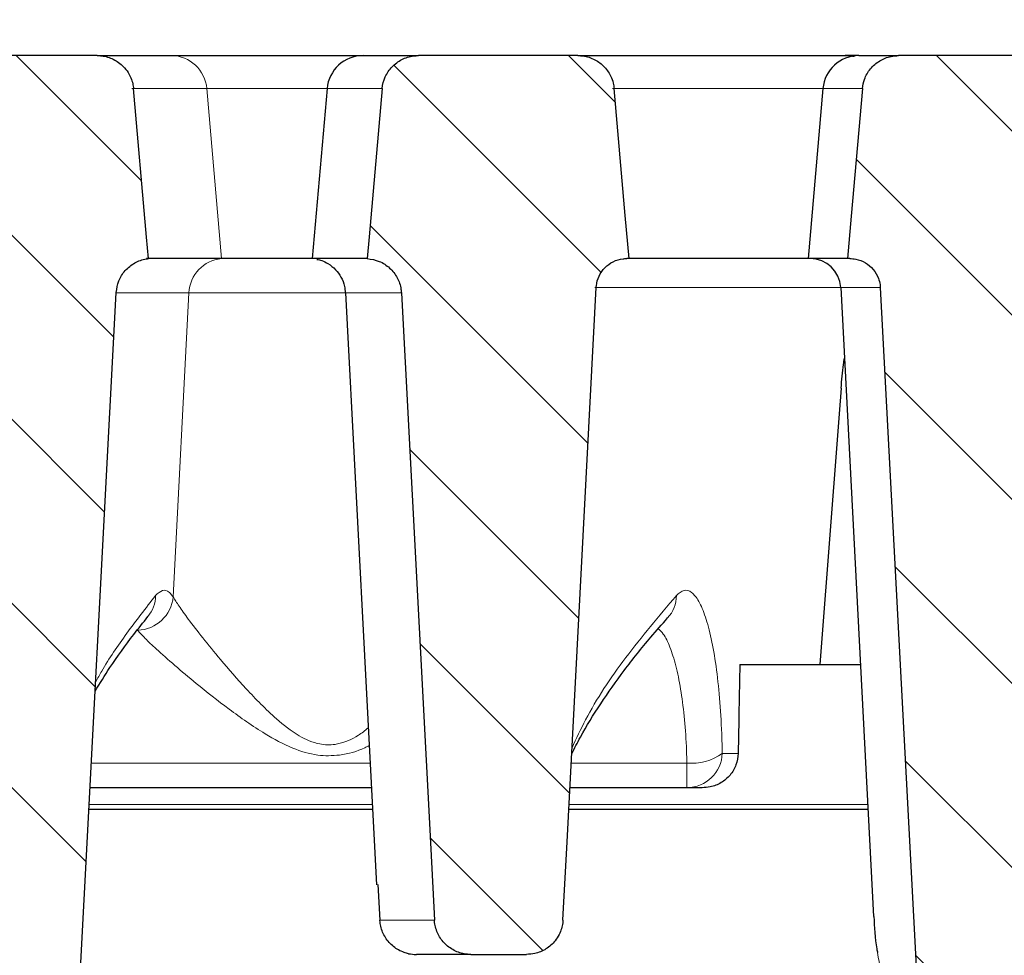
# Model space of a CAD drawing. Units: millimetres. Extents: x 0 to 420, y 0 to 297.
# Drawn here: x 104 to 121, y 223 to 239 of the extents above; entities that cross this region are included whole.
import ezdxf

# ---------------------------------------------------------------- set-up
doc = ezdxf.new("R2010")
doc.units = ezdxf.units.MM
doc.styles.add('SLDTEXTSTYLE0', font='TXT', dxfattribs={"width": 0.605})
doc.dimstyles.new('SLDDIMSTYLE1', dxfattribs={"dimtxt": 3.5, "dimasz": 3.5, "dimexe": 0, "dimexo": 0.0625, "dimgap": 0.875, "dimtad": 1, "dimlfac": 4, "dimrnd": 1e-09, "dimzin": 12, "dimdsep": 46, "dimtxsty": 'SLDTEXTSTYLE0', "dimsah": 1, "dimcen": 0.09, "dimadec": 0, "dimazin": 3, "dimtol": 1, "dimtm": 2, "dimtfac": 1, "dimtdec": 0, "dimtofl": 0, "dimtmove": 0, "dimatfit": 3, "dimfxl": 0, "dimfrac": 2, "dimtolj": 1, "dimarcsym": 0})
doc.dimstyles.new('SLDDIMSTYLE2', dxfattribs={"dimtxt": 3.5, "dimasz": 3.5, "dimexe": 0, "dimexo": 0.0625, "dimgap": 0.875, "dimtad": 1, "dimlfac": 4, "dimrnd": 1e-09, "dimzin": 12, "dimdsep": 46, "dimtxsty": 'SLDTEXTSTYLE0', "dimsah": 1, "dimcen": 0.09, "dimadec": 0, "dimazin": 3, "dimtol": 1, "dimtp": 2, "dimtm": 2, "dimtfac": 1, "dimtdec": 0, "dimtofl": 0, "dimtmove": 0, "dimatfit": 3, "dimfxl": 0, "dimfrac": 2, "dimtolj": 1, "dimarcsym": 0})
pattern_1 = [(135, (0, 0), (-1.5875, -1.5875), [])]

# ---------------------------------------------------------------- blocks, each defined once
blk = doc.blocks.new('_D_1')
at = {"color": 7, "linetype": 'Continuous', "lineweight": 18}
for p, q in [((76.383, 234.158), (76.383, 249.556)), ((168.733, 234.157), (168.733, 249.555)), ((76.383, 248.556), (168.733, 248.555))]:
    blk.add_line(p, q, dxfattribs=at)
for points in [[(76.383, 248.556), (79.883, 248.017), (79.883, 249.094)], [(168.733, 248.555), (165.233, 249.093), (165.233, 248.016)]]:
    blk.add_solid(points, dxfattribs=at)
at = {"color": 7, "linetype": 'Continuous', "lineweight": 18, "attachment_point": 1, "rotation": 359.9995, "style": 'SLDTEXTSTYLE0'}
for s, insert, char_height in [('0', (126.088, 255.174), 2.45), ('370', (117.493, 253.067), 3.5), ('2', (126.088, 252.017), 2.45), ('-', (125.169, 252.017), 2.45)]:
    blk.add_mtext(s, dxfattribs=dict(at, insert=insert, char_height=char_height))
blk = doc.blocks.new('_D_2')
at = {"color": 7, "linetype": 'Continuous', "lineweight": 18}
for p, q in [((71.058, 238.612), (71.058, 259.555)), ((174.058, 238.612), (174.058, 259.555)), ((71.058, 258.555), (174.058, 258.555))]:
    blk.add_line(p, q, dxfattribs=at)
for points in [[(71.058, 258.555), (74.558, 258.016), (74.558, 259.093)], [(174.058, 258.555), (170.558, 259.093), (170.558, 258.016)]]:
    blk.add_solid(points, dxfattribs=at)
at = {"color": 7, "linetype": 'Continuous', "lineweight": 18, "attachment_point": 1, "style": 'SLDTEXTSTYLE0'}
for s, insert, char_height in [('412', (117.029, 263.066), 3.5), ('±2', (124.705, 262.016), 2.45)]:
    blk.add_mtext(s, dxfattribs=dict(at, insert=insert, char_height=char_height))

msp = doc.modelspace()

# ---------------------------------------------------------------- hatches: boundary and pattern name
at = {"linetype": 'Continuous', "lineweight": 18}
h = msp.add_hatch(dxfattribs=at)
h.set_pattern_fill('DIN 201 Grauguss', scale=0.5, angle=90, style=0, pattern_type=2)
h.set_pattern_definition(pattern_1)
edge = h.paths.add_edge_path(flags=0)
edge.add_spline(control_points=[(105.4115, 221.1041), (105.4252, 221.3648), (105.439, 221.6255), (105.4527, 221.8861), (105.6732, 226.0653), (105.8936, 230.2445), (106.114, 234.4236)], knot_values=[0.1474015, 0.1474015, 0.1474015, 0.1474015, 0.1505337, 0.1505337, 0.1505337, 0.2007536, 0.2007536, 0.2007536, 0.2007536], weights=[1, 1, 1, 1, 1, 1, 1], degree=3, periodic=0)
edge.add_spline(control_points=[(106.114, 234.4236), (106.1177, 234.4932), (106.1335, 234.5631), (106.16, 234.6275), (106.1865, 234.6919), (106.2244, 234.7526), (106.2707, 234.8047), (106.3171, 234.8569), (106.3732, 234.9018), (106.4342, 234.9359), (106.4956, 234.9701), (106.5637, 234.9943), (106.633, 235.0064), (106.6454, 235.0086), (106.6579, 235.0104), (106.6704, 235.0119)], knot_values=[0, 0, 0, 0, 0.0008359, 0.0008359, 0.0008359, 0.0016715, 0.0016715, 0.0016715, 0.0025099, 0.0025099, 0.0025099, 0.0033536, 0.0033536, 0.0033536, 0.003503, 0.003503, 0.003503, 0.003503], weights=[1, 1, 1, 1, 1, 1, 1, 1, 1, 1, 1, 1, 1, 1, 1, 1], degree=3, periodic=0)
edge.add_spline(control_points=[(106.6704, 235.0119), (106.6596, 235.1348), (106.6488, 235.2578), (106.638, 235.3808), (106.5628, 236.2343), (106.4877, 237.0878), (106.4125, 237.9413)], knot_values=[0.0287185, 0.0287185, 0.0287185, 0.0287185, 0.0302001, 0.0302001, 0.0302001, 0.0404817, 0.0404817, 0.0404817, 0.0404817], weights=[1, 1, 1, 1, 1, 1, 1], degree=3, periodic=0)
edge.add_spline(control_points=[(106.4125, 237.9413), (106.41, 237.9696), (106.4056, 237.9978), (106.3993, 238.0254), (106.3837, 238.0933), (106.3562, 238.1595), (106.3191, 238.2184), (106.2953, 238.2562), (106.2673, 238.2916), (106.236, 238.3234), (106.1865, 238.3739), (106.1274, 238.4164), (106.0639, 238.4475), (106.0003, 238.4786), (105.9304, 238.4992), (105.8601, 238.5075), (105.8355, 238.5104), (105.8107, 238.5119), (105.7859, 238.5119)], knot_values=[0.01463, 0.01463, 0.01463, 0.01463, 0.0149717, 0.0149717, 0.0149717, 0.0158146, 0.0158146, 0.0158146, 0.0163502, 0.0163502, 0.0163502, 0.0172065, 0.0172065, 0.0172065, 0.0180638, 0.0180638, 0.0180638, 0.0183616, 0.0183616, 0.0183616, 0.0183616], weights=[1, 1, 1, 1, 1, 1, 1, 1, 1, 1, 1, 1, 1, 1, 1, 1, 1, 1, 1], degree=3, periodic=0)
edge.add_line((105.7859, 238.5119), (103.0801, 238.5119))
edge.add_spline(control_points=[(103.0801, 238.5119), (103.0512, 238.5119), (103.0223, 238.5099), (102.9937, 238.5059), (102.924, 238.4963), (102.855, 238.4747), (102.7923, 238.4427), (102.73, 238.4109), (102.6723, 238.368), (102.624, 238.3175), (102.5759, 238.2672), (102.5357, 238.208), (102.5069, 238.1447), (102.478, 238.0815), (102.4597, 238.0124), (102.4534, 237.9432), (102.4533, 237.9426), (102.4532, 237.942), (102.4532, 237.9413)], knot_values=[0.0027582, 0.0027582, 0.0027582, 0.0027582, 0.0031057, 0.0031057, 0.0031057, 0.0039574, 0.0039574, 0.0039574, 0.0048034, 0.0048034, 0.0048034, 0.0056453, 0.0056453, 0.0056453, 0.0064864, 0.0064864, 0.0064864, 0.006494, 0.006494, 0.006494, 0.006494], weights=[1, 1, 1, 1, 1, 1, 1, 1, 1, 1, 1, 1, 1, 1, 1, 1, 1, 1, 1], degree=3, periodic=0)
edge.add_spline(control_points=[(102.4532, 237.9413), (102.3782, 237.09), (102.3032, 236.2387), (102.2282, 235.3874), (102.2172, 235.2622), (102.2062, 235.137), (102.1952, 235.0119)], knot_values=[0.0195036, 0.0195036, 0.0195036, 0.0195036, 0.029759, 0.029759, 0.029759, 0.0312669, 0.0312669, 0.0312669, 0.0312669], weights=[1, 1, 1, 1, 1, 1, 1], degree=3, periodic=0)
edge.add_spline(control_points=[(102.1952, 235.0119), (102.2658, 235.0074), (102.3366, 234.9907), (102.4017, 234.9631), (102.4669, 234.9355), (102.5282, 234.8963), (102.5805, 234.8487), (102.6326, 234.8012), (102.6773, 234.744), (102.7106, 234.6819), (102.7437, 234.6201), (102.7665, 234.5518), (102.7772, 234.4826), (102.7803, 234.4621), (102.7825, 234.4415), (102.7836, 234.4208)], knot_values=[0, 0, 0, 0, 0.000849, 0.000849, 0.000849, 0.0016982, 0.0016982, 0.0016982, 0.0025444, 0.0025444, 0.0025444, 0.0033848, 0.0033848, 0.0033848, 0.00363, 0.00363, 0.00363, 0.00363], weights=[1, 1, 1, 1, 1, 1, 1, 1, 1, 1, 1, 1, 1, 1, 1, 1], degree=3, periodic=0)
edge.add_spline(control_points=[(102.7836, 234.4208), (103.0059, 230.2072), (103.2283, 225.9936), (103.4506, 221.78), (103.4625, 221.5547), (103.4744, 221.3294), (103.4863, 221.1041)], knot_values=[0.0983675, 0.0983675, 0.0983675, 0.0983675, 0.1490011, 0.1490011, 0.1490011, 0.1517083, 0.1517083, 0.1517083, 0.1517083], weights=[1, 1, 1, 1, 1, 1, 1], degree=3, periodic=0)
edge.add_spline(control_points=[(103.4863, 221.1041), (103.49, 221.0351), (103.5055, 220.9658), (103.5316, 220.9019), (103.5582, 220.8367), (103.5966, 220.7753), (103.6434, 220.7228), (103.6905, 220.6699), (103.7474, 220.6245), (103.8094, 220.5904), (103.8715, 220.5561), (103.9405, 220.5322), (104.0104, 220.5205), (104.0449, 220.5148), (104.0799, 220.5119), (104.1148, 220.5119)], knot_values=[0.0098596, 0.0098596, 0.0098596, 0.0098596, 0.0106964, 0.0106964, 0.0106964, 0.0115487, 0.0115487, 0.0115487, 0.0124059, 0.0124059, 0.0124059, 0.0132649, 0.0132649, 0.0132649, 0.0136864, 0.0136864, 0.0136864, 0.0136864], weights=[1, 1, 1, 1, 1, 1, 1, 1, 1, 1, 1, 1, 1, 1, 1, 1], degree=3, periodic=0)
edge.add_line((104.1148, 220.5119), (104.7834, 220.5119))
edge.add_spline(control_points=[(104.7834, 220.5119), (104.8365, 220.5119), (104.8901, 220.5187), (104.9416, 220.532), (105.0097, 220.5495), (105.0757, 220.579), (105.1342, 220.6181), (105.1926, 220.6571), (105.2452, 220.7068), (105.2874, 220.763), (105.3132, 220.7973), (105.3355, 220.8344), (105.3537, 220.8733), (105.3831, 220.9362), (105.4022, 221.0051), (105.4092, 221.0743), (105.4102, 221.0842), (105.411, 221.0942), (105.4115, 221.1041)], knot_values=[0.0134762, 0.0134762, 0.0134762, 0.0134762, 0.0141195, 0.0141195, 0.0141195, 0.0149709, 0.0149709, 0.0149709, 0.0158224, 0.0158224, 0.0158224, 0.0163368, 0.0163368, 0.0163368, 0.0171786, 0.0171786, 0.0171786, 0.017298, 0.017298, 0.017298, 0.017298], weights=[1, 1, 1, 1, 1, 1, 1, 1, 1, 1, 1, 1, 1, 1, 1, 1, 1, 1, 1], degree=3, periodic=0)
h = msp.add_hatch(dxfattribs=at)
h.set_pattern_fill('DIN 201 Grauguss', scale=0.5, angle=90, style=0, pattern_type=2)
h.set_pattern_definition(pattern_1)
edge = h.paths.add_edge_path(flags=0)
edge.add_spline(control_points=[(111.3301, 238.5119), (111.3012, 238.5119), (111.2723, 238.5099), (111.2437, 238.5059), (111.174, 238.4963), (111.105, 238.4747), (111.0423, 238.4427), (110.98, 238.4109), (110.9223, 238.368), (110.874, 238.3175), (110.8259, 238.2672), (110.7857, 238.208), (110.7569, 238.1447), (110.728, 238.0815), (110.7097, 238.0124), (110.7034, 237.9432), (110.7033, 237.9426), (110.7032, 237.942), (110.7032, 237.9413)], knot_values=[0.0027582, 0.0027582, 0.0027582, 0.0027582, 0.0031057, 0.0031057, 0.0031057, 0.0039574, 0.0039574, 0.0039574, 0.0048034, 0.0048034, 0.0048034, 0.0056453, 0.0056453, 0.0056453, 0.0064864, 0.0064864, 0.0064864, 0.006494, 0.006494, 0.006494, 0.006494], weights=[1, 1, 1, 1, 1, 1, 1, 1, 1, 1, 1, 1, 1, 1, 1, 1, 1, 1, 1], degree=3, periodic=0)
edge.add_spline(control_points=[(110.7032, 237.9413), (110.6282, 237.09), (110.5532, 236.2387), (110.4782, 235.3874), (110.4672, 235.2622), (110.4562, 235.137), (110.4452, 235.0119)], knot_values=[0.0195036, 0.0195036, 0.0195036, 0.0195036, 0.029759, 0.029759, 0.029759, 0.0312669, 0.0312669, 0.0312669, 0.0312669], weights=[1, 1, 1, 1, 1, 1, 1], degree=3, periodic=0)
edge.add_spline(control_points=[(110.4452, 235.0119), (110.5158, 235.0074), (110.5866, 234.9907), (110.6517, 234.9631), (110.7169, 234.9355), (110.7782, 234.8963), (110.8305, 234.8487), (110.8826, 234.8012), (110.9273, 234.744), (110.9606, 234.6819), (110.9937, 234.6201), (111.0165, 234.5518), (111.0272, 234.4826), (111.0303, 234.4621), (111.0325, 234.4415), (111.0336, 234.4208)], knot_values=[0, 0, 0, 0, 0.000849, 0.000849, 0.000849, 0.0016982, 0.0016982, 0.0016982, 0.0025444, 0.0025444, 0.0025444, 0.0033848, 0.0033848, 0.0033848, 0.00363, 0.00363, 0.00363, 0.00363], weights=[1, 1, 1, 1, 1, 1, 1, 1, 1, 1, 1, 1, 1, 1, 1, 1], degree=3, periodic=0)
edge.add_spline(control_points=[(111.0336, 234.4208), (111.1964, 231.3347), (111.3593, 228.2486), (111.5221, 225.1625), (111.5496, 224.643), (111.577, 224.1236), (111.6044, 223.6041)], knot_values=[0.0820105, 0.0820105, 0.0820105, 0.0820105, 0.1190955, 0.1190955, 0.1190955, 0.1253374, 0.1253374, 0.1253374, 0.1253374], weights=[1, 1, 1, 1, 1, 1, 1], degree=3, periodic=0)
edge.add_spline(control_points=[(111.6044, 223.6041), (111.6051, 223.5903), (111.6063, 223.5765), (111.608, 223.5627), (111.6163, 223.4933), (111.6369, 223.4243), (111.6679, 223.3615), (111.6991, 223.2983), (111.7418, 223.2397), (111.7923, 223.1906), (111.843, 223.1412), (111.9031, 223.0999), (111.9674, 223.0702), (112.0318, 223.0404), (112.1022, 223.0214), (112.1728, 223.0147), (112.1928, 223.0128), (112.2128, 223.0119), (112.2329, 223.0119)], knot_values=[0.0096842, 0.0096842, 0.0096842, 0.0096842, 0.0098504, 0.0098504, 0.0098504, 0.0106979, 0.0106979, 0.0106979, 0.0115513, 0.0115513, 0.0115513, 0.0124092, 0.0124092, 0.0124092, 0.0132682, 0.0132682, 0.0132682, 0.0135093, 0.0135093, 0.0135093, 0.0135093], weights=[1, 1, 1, 1, 1, 1, 1, 1, 1, 1, 1, 1, 1, 1, 1, 1, 1, 1, 1], degree=3, periodic=0)
edge.add_line((112.2329, 223.0119), (113.1945, 223.0119))
edge.add_spline(control_points=[(113.1945, 223.0119), (113.2414, 223.0119), (113.2885, 223.0171), (113.3342, 223.0275), (113.4027, 223.0431), (113.4694, 223.0706), (113.529, 223.1079), (113.5885, 223.1452), (113.6424, 223.1933), (113.6862, 223.2482), (113.7131, 223.2819), (113.7366, 223.3186), (113.756, 223.3572), (113.7873, 223.4194), (113.8083, 223.4879), (113.8172, 223.557), (113.8192, 223.5726), (113.8207, 223.5884), (113.8215, 223.6041)], knot_values=[0.0135392, 0.0135392, 0.0135392, 0.0135392, 0.0141055, 0.0141055, 0.0141055, 0.0149558, 0.0149558, 0.0149558, 0.0158063, 0.0158063, 0.0158063, 0.016324, 0.016324, 0.016324, 0.0171672, 0.0171672, 0.0171672, 0.0173568, 0.0173568, 0.0173568, 0.0173568], weights=[1, 1, 1, 1, 1, 1, 1, 1, 1, 1, 1, 1, 1, 1, 1, 1, 1, 1, 1], degree=3, periodic=0)
edge.add_spline(control_points=[(113.8215, 223.6041), (113.8452, 224.0536), (113.8688, 224.503), (113.8925, 224.9525), (114.0603, 228.1397), (114.2281, 231.327), (114.3959, 234.5143)], knot_values=[0.0961159, 0.0961159, 0.0961159, 0.0961159, 0.1015166, 0.1015166, 0.1015166, 0.139817, 0.139817, 0.139817, 0.139817], weights=[1, 1, 1, 1, 1, 1, 1], degree=3, periodic=0)
edge.add_spline(control_points=[(114.3959, 234.5143), (114.3963, 234.5233), (114.397, 234.5323), (114.398, 234.5413), (114.4041, 234.5995), (114.4203, 234.6574), (114.4453, 234.7103), (114.4703, 234.7633), (114.5048, 234.8126), (114.5459, 234.8543), (114.5871, 234.8962), (114.6361, 234.9315), (114.6888, 234.9575), (114.7417, 234.9835), (114.7999, 235.0008), (114.8585, 235.008), (114.8797, 235.0106), (114.9011, 235.0119), (114.9225, 235.0119)], knot_values=[0.0069578, 0.0069578, 0.0069578, 0.0069578, 0.0070649, 0.0070649, 0.0070649, 0.0077669, 0.0077669, 0.0077669, 0.0084695, 0.0084695, 0.0084695, 0.0091745, 0.0091745, 0.0091745, 0.0098826, 0.0098826, 0.0098826, 0.0101378, 0.0101378, 0.0101378, 0.0101378], weights=[1, 1, 1, 1, 1, 1, 1, 1, 1, 1, 1, 1, 1, 1, 1, 1, 1, 1, 1], degree=3, periodic=0)
edge.add_line((114.9225, 235.0119), (114.962, 235.0119))
edge.add_spline(control_points=[(114.962, 235.0119), (114.9402, 235.26), (114.9184, 235.5082), (114.8966, 235.7564), (114.8326, 236.4847), (114.7686, 237.213), (114.7045, 237.9413)], knot_values=[0.0479696, 0.0479696, 0.0479696, 0.0479696, 0.0509592, 0.0509592, 0.0509592, 0.0597326, 0.0597326, 0.0597326, 0.0597326], weights=[1, 1, 1, 1, 1, 1, 1], degree=3, periodic=0)
edge.add_spline(control_points=[(114.7045, 237.9413), (114.7017, 237.9735), (114.6963, 238.0056), (114.6885, 238.037), (114.6779, 238.0797), (114.6627, 238.1214), (114.6433, 238.1609), (114.6124, 238.224), (114.5701, 238.2826), (114.5199, 238.3319), (114.4696, 238.3813), (114.41, 238.4226), (114.3461, 238.4525), (114.2822, 238.4824), (114.2122, 238.5017), (114.142, 238.5087), (114.1211, 238.5108), (114.1001, 238.5119), (114.0791, 238.5119)], knot_values=[0.0154131, 0.0154131, 0.0154131, 0.0154131, 0.015803, 0.015803, 0.015803, 0.0163305, 0.0163305, 0.0163305, 0.0171814, 0.0171814, 0.0171814, 0.0180351, 0.0180351, 0.0180351, 0.0188895, 0.0188895, 0.0188895, 0.0191419, 0.0191419, 0.0191419, 0.0191419], weights=[1, 1, 1, 1, 1, 1, 1, 1, 1, 1, 1, 1, 1, 1, 1, 1, 1, 1, 1], degree=3, periodic=0)
edge.add_line((114.0791, 238.5119), (111.3301, 238.5119))
h = msp.add_hatch(dxfattribs=at)
h.set_pattern_fill('DIN 201 Grauguss', scale=0.5, angle=90, style=0, pattern_type=2)
h.set_pattern_definition(pattern_1)
edge = h.paths.add_edge_path(flags=0)
edge.add_line((123.1725, 235.0119), (123.212, 235.0119))
edge.add_spline(control_points=[(123.212, 235.0119), (123.2014, 235.1323), (123.1908, 235.2528), (123.1803, 235.3733), (123.105, 236.2293), (123.0298, 237.0853), (122.9545, 237.9413)], knot_values=[0.0272165, 0.0272165, 0.0272165, 0.0272165, 0.0286677, 0.0286677, 0.0286677, 0.0389795, 0.0389795, 0.0389795, 0.0389795], weights=[1, 1, 1, 1, 1, 1, 1], degree=3, periodic=0)
edge.add_spline(control_points=[(122.9545, 237.9413), (122.9529, 237.9604), (122.9503, 237.9795), (122.9469, 237.9984), (122.9344, 238.067), (122.9098, 238.1343), (122.8754, 238.1949), (122.8534, 238.2335), (122.8272, 238.2699), (122.7976, 238.3029), (122.7506, 238.3554), (122.6938, 238.4004), (122.632, 238.4343), (122.5701, 238.4682), (122.5015, 238.4919), (122.4318, 238.5034), (122.3979, 238.509), (122.3634, 238.5119), (122.3291, 238.5119)], knot_values=[0.014727, 0.014727, 0.014727, 0.014727, 0.0149576, 0.0149576, 0.0149576, 0.0158014, 0.0158014, 0.0158014, 0.0163335, 0.0163335, 0.0163335, 0.0171868, 0.0171868, 0.0171868, 0.0180411, 0.0180411, 0.0180411, 0.0184554, 0.0184554, 0.0184554, 0.0184554], weights=[1, 1, 1, 1, 1, 1, 1, 1, 1, 1, 1, 1, 1, 1, 1, 1, 1, 1, 1], degree=3, periodic=0)
edge.add_line((122.3291, 238.5119), (119.6129, 238.5119))
edge.add_spline(control_points=[(119.6129, 238.5119), (119.5688, 238.5119), (119.5246, 238.5072), (119.4815, 238.498), (119.4128, 238.4834), (119.3458, 238.4568), (119.2858, 238.4204), (119.2261, 238.3842), (119.1717, 238.3372), (119.1273, 238.2833), (119.083, 238.2295), (119.0473, 238.1674), (119.0232, 238.1021), (119.0042, 238.0505), (118.992, 237.996), (118.9872, 237.9413)], knot_values=[0.0034086, 0.0034086, 0.0034086, 0.0034086, 0.0039405, 0.0039405, 0.0039405, 0.00479, 0.00479, 0.00479, 0.0056355, 0.0056355, 0.0056355, 0.0064786, 0.0064786, 0.0064786, 0.0071428, 0.0071428, 0.0071428, 0.0071428], weights=[1, 1, 1, 1, 1, 1, 1, 1, 1, 1, 1, 1, 1, 1, 1, 1], degree=3, periodic=0)
edge.add_spline(control_points=[(118.9872, 237.9413), (118.9228, 237.2086), (118.8584, 236.4758), (118.7939, 235.743), (118.7725, 235.4993), (118.7511, 235.2556), (118.7297, 235.0119)], knot_values=[0.0431089, 0.0431089, 0.0431089, 0.0431089, 0.051936, 0.051936, 0.051936, 0.054872, 0.054872, 0.054872, 0.054872], weights=[1, 1, 1, 1, 1, 1, 1], degree=3, periodic=0)
edge.add_line((118.7297, 235.0119), (118.7691, 235.0119))
edge.add_spline(control_points=[(118.7691, 235.0119), (118.804, 235.0119), (118.8391, 235.0084), (118.8733, 235.0015), (118.9314, 234.9899), (118.9884, 234.968), (119.0394, 234.9377), (119.0903, 234.9075), (119.1367, 234.868), (119.1747, 234.8226), (119.2125, 234.7773), (119.2431, 234.7249), (119.2637, 234.6697), (119.2766, 234.6352), (119.2858, 234.5991), (119.2912, 234.5627), (119.2935, 234.5467), (119.2951, 234.5305), (119.296, 234.5143)], knot_values=[0.0101761, 0.0101761, 0.0101761, 0.0101761, 0.0105936, 0.0105936, 0.0105936, 0.0113056, 0.0113056, 0.0113056, 0.0120164, 0.0120164, 0.0120164, 0.0127243, 0.0127243, 0.0127243, 0.0131621, 0.0131621, 0.0131621, 0.0133551, 0.0133551, 0.0133551, 0.0133551], weights=[1, 1, 1, 1, 1, 1, 1, 1, 1, 1, 1, 1, 1, 1, 1, 1, 1, 1, 1], degree=3, periodic=0)
edge.add_spline(control_points=[(119.296, 234.5143), (119.5225, 230.2131), (119.749, 225.9118), (119.9755, 221.6106), (119.9844, 221.4418), (119.9933, 221.273), (120.0022, 221.1041)], knot_values=[0.077261, 0.077261, 0.077261, 0.077261, 0.1289475, 0.1289475, 0.1289475, 0.1309761, 0.1309761, 0.1309761, 0.1309761], weights=[1, 1, 1, 1, 1, 1, 1], degree=3, periodic=0)
edge.add_spline(control_points=[(120.0022, 221.1041), (120.0028, 221.0938), (120.0036, 221.0835), (120.0046, 221.0733), (120.0118, 221.0037), (120.0311, 220.9343), (120.061, 220.8711), (120.091, 220.8075), (120.1325, 220.7483), (120.1819, 220.6983), (120.2315, 220.6482), (120.2906, 220.6059), (120.3541, 220.5751), (120.4176, 220.5443), (120.4874, 220.524), (120.5575, 220.516), (120.5814, 220.5132), (120.6054, 220.5119), (120.6294, 220.5119)], knot_values=[0.0097235, 0.0097235, 0.0097235, 0.0097235, 0.0098472, 0.0098472, 0.0098472, 0.0106943, 0.0106943, 0.0106943, 0.0115456, 0.0115456, 0.0115456, 0.0124001, 0.0124001, 0.0124001, 0.0132554, 0.0132554, 0.0132554, 0.0135443, 0.0135443, 0.0135443, 0.0135443], weights=[1, 1, 1, 1, 1, 1, 1, 1, 1, 1, 1, 1, 1, 1, 1, 1, 1, 1, 1], degree=3, periodic=0)
edge.add_line((120.6294, 220.5119), (121.3129, 220.5119))
edge.add_spline(control_points=[(121.3129, 220.5119), (121.3804, 220.5119), (121.4486, 220.5229), (121.5126, 220.5443), (121.5791, 220.5665), (121.6427, 220.6005), (121.6982, 220.6434), (121.7537, 220.6863), (121.8025, 220.7394), (121.8407, 220.7983), (121.8641, 220.8345), (121.8839, 220.8734), (121.8993, 220.9136), (121.9226, 220.9742), (121.9365, 221.0393), (121.9399, 221.1041)], knot_values=[0.0132913, 0.0132913, 0.0132913, 0.0132913, 0.0141075, 0.0141075, 0.0141075, 0.0149568, 0.0149568, 0.0149568, 0.0158062, 0.0158062, 0.0158062, 0.0163238, 0.0163238, 0.0163238, 0.0171098, 0.0171098, 0.0171098, 0.0171098], weights=[1, 1, 1, 1, 1, 1, 1, 1, 1, 1, 1, 1, 1, 1, 1, 1], degree=3, periodic=0)
edge.add_spline(control_points=[(121.9399, 221.1041), (121.9498, 221.293), (121.9598, 221.4819), (121.9697, 221.6707), (122.1951, 225.9519), (122.4205, 230.2331), (122.6459, 234.5143)], knot_values=[0.120305, 0.120305, 0.120305, 0.120305, 0.1225744, 0.1225744, 0.1225744, 0.17402, 0.17402, 0.17402, 0.17402], weights=[1, 1, 1, 1, 1, 1, 1], degree=3, periodic=0)
edge.add_spline(control_points=[(122.6459, 234.5143), (122.6472, 234.5405), (122.6506, 234.5667), (122.6559, 234.5924), (122.6677, 234.6497), (122.6896, 234.7057), (122.7197, 234.7559), (122.7498, 234.8062), (122.789, 234.8519), (122.834, 234.8894), (122.8792, 234.9271), (122.9315, 234.9575), (122.9866, 234.9781), (123.0419, 234.9989), (123.1015, 235.0104), (123.1606, 235.0117), (123.1646, 235.0118), (123.1686, 235.0119), (123.1725, 235.0119)], knot_values=[0.0074535, 0.0074535, 0.0074535, 0.0074535, 0.007767, 0.007767, 0.007767, 0.008469, 0.008469, 0.008469, 0.0091721, 0.0091721, 0.0091721, 0.0098779, 0.0098779, 0.0098779, 0.0105869, 0.0105869, 0.0105869, 0.0106341, 0.0106341, 0.0106341, 0.0106341], weights=[1, 1, 1, 1, 1, 1, 1, 1, 1, 1, 1, 1, 1, 1, 1, 1, 1, 1, 1], degree=3, periodic=0)

# ---------------------------------------------------------------- linework, layer by layer
at = {"color": 7, "linetype": 'Continuous', "lineweight": 25}
for p, q in [((105.7859, 238.5119), (103.0801, 238.5119)), ((105.7859, 238.5119), (107.0636, 238.5119)), ((107.0636, 238.5119), (110.3739, 238.5119)), ((110.3739, 238.5119), (111.3301, 238.5119)), ((114.0791, 238.5119), (111.3301, 238.5119)), ((114.0791, 238.5119), (118.693, 238.5119)), ((118.9285, 238.5119), (118.693, 238.5119)), ((118.9285, 238.5119), (119.6129, 238.5119)), ((122.3291, 238.5119), (119.6129, 238.5119)), ((109.7513, 237.9413), (109.495, 235.0119)), ((118.3059, 237.9413), (118.0496, 235.0119)), ((107.9293, 235.0119), (106.6395, 235.0119)), ((109.495, 235.0119), (107.9293, 235.0119)), ((107.9293, 235.0119), (107.9293, 235.0119)), ((110.4452, 235.0119), (109.495, 235.0119)), ((114.962, 235.0119), (114.9225, 235.0119)), ((118.0496, 235.0119), (114.962, 235.0119)), ((118.7297, 235.0119), (118.0496, 235.0119)), ((118.7691, 235.0119), (118.7297, 235.0119)), ((110.0675, 234.4215), (110.6025, 224.2139)), ((118.6132, 234.5143), (119.1817, 223.6657)), ((116.8706, 228.0119), (118.954, 228.0119)), ((110.5148, 225.8869), (105.6637, 225.8869)), ((115.9601, 225.8869), (113.9417, 225.8869)), ((116.2257, 225.8869), (115.9601, 225.8869)), ((110.5345, 225.5119), (105.644, 225.5119)), ((119.085, 225.5119), (113.9219, 225.5119)), ((110.6255, 224.2151), (110.6643, 223.6041)), ((112.2329, 223.0119), (111.2925, 223.0119)), ((112.2329, 223.0119), (113.1945, 223.0119))]:
    msp.add_line(p, q, dxfattribs=at)
at = {"color": 8, "linetype": 'Continuous', "lineweight": 18}
for p, q in [((107.6768, 237.9413), (106.3816, 237.9413)), ((107.9293, 235.0119), (107.6768, 237.9413)), ((109.7513, 237.9413), (107.6768, 237.9413)), ((110.7032, 237.9413), (109.7513, 237.9413)), ((118.3059, 237.9413), (114.6768, 237.9413)), ((118.9872, 237.9413), (118.3059, 237.9413)), ((107.0988, 229.1771), (107.3695, 234.4221)), ((107.3695, 234.4221), (107.3694, 234.4221)), ((110.064, 234.4221), (107.3695, 234.4221)), ((118.6132, 234.5143), (114.3734, 234.5143)), ((119.296, 234.5143), (118.6132, 234.5143)), ((116.5704, 226.4791), (116.8443, 226.4791)), ((105.6862, 226.3128), (110.4925, 226.3128)), ((113.9641, 226.3128), (115.9601, 226.3128)), ((115.9601, 226.3128), (115.9601, 225.8869)), ((105.6485, 225.5976), (110.53, 225.5976)), ((113.9264, 225.5976), (119.0805, 225.5976)), ((110.6643, 223.6041), (111.6044, 223.6041))]:
    msp.add_line(p, q, dxfattribs=at)
at = {"color": 7, "linetype": 'Continuous', "lineweight": 25, "flags": 128}
for points in [[(106.6704, 235.0119), (106.638, 235.3808), (106.4125, 237.9413)], [(110.7032, 237.9413), (110.4782, 235.3874), (110.4452, 235.0119)], [(114.962, 235.0119), (114.8966, 235.7564), (114.7045, 237.9413)], [(118.9872, 237.9413), (118.7939, 235.743), (118.7297, 235.0119)], [(105.4115, 221.1041), (105.4527, 221.8861), (106.114, 234.4236)], [(111.0336, 234.4208), (111.5221, 225.1625), (111.6044, 223.6041)], [(113.8215, 223.6041), (113.8925, 224.9525), (114.3959, 234.5143)], [(119.296, 234.5143), (119.9755, 221.6106), (120.0022, 221.1041)]]:
    msp.add_lwpolyline(points, dxfattribs=at)
at = {"color": 8, "linetype": 'Continuous', "lineweight": 18}
for centre, radius, start, end in [((107.0594, 237.8925), 0.6194, 4.5214, 89.61259), ((107.9896, 234.394), 0.6208, 95.57423, 177.41149), ((107.9896, 234.394), 0.6208, 95.57425, 177.41133), ((106.4605, 229.2432), 0.6417, 272.10016, 354.0879), ((106.2057, 229.2089), 0.5882, 320.79352, 359.15034), ((115.1912, 229.2063), 0.5868, 318.07593, 359.40372), ((116.0453, 227.2027), 0.894, 264.53096, 305.96538), ((115.9536, 226.5041), 0.6173, 270.60778, 357.68191)]:
    msp.add_arc(centre, radius, start, end, dxfattribs=at)
at = {"color": 7, "linetype": 'Continuous', "lineweight": 25}
for centre, radius, start, end in [((110.3739, 237.8869), 0.625, 90, 175), ((118.9285, 237.8869), 0.625, 90, 175), ((118.0889, 234.4869), 0.525, 3, 90)]:
    msp.add_arc(centre, radius, start, end, dxfattribs=at)
for centre, major_axis, ratio, start_param, end_param in [((259.4496, -1997.4381), (0, 3002.5061), 0.0700549, 0.7335759, 0.7359439), ((259.4496, 109.9783), (0, 961.207), 0.1494626, 1.4476884, 1.4492949)]:
    msp.add_ellipse(centre, major_axis=major_axis, ratio=ratio, start_param=start_param, end_param=end_param, dxfattribs=at)
for points, knots in [([(105.7859, 238.5119), (105.8107, 238.511), (105.9063, 238.5075), (106.0692, 238.4581), (106.2233, 238.3474), (106.3385, 238.2013), (106.3962, 238.0668), (106.4088, 237.9695), (106.4125, 237.9413)], [0, 0, 0, 0, 0.0801117, 0.3093404, 0.5382749, 0.6827409, 0.9081577, 1, 1, 1, 1]), ([(110.7032, 237.9413), (110.7032, 237.942), (110.7095, 238.0118), (110.7461, 238.1498), (110.8657, 238.326), (111.0372, 238.453), (111.202, 238.5065), (111.3012, 238.5106), (111.3301, 238.5119)], [0, 0, 0, 0, 0.0020461, 0.2270809, 0.4523536, 0.6787263, 0.906595, 1, 1, 1, 1]), ([(114.0791, 238.5119), (114.1001, 238.5112), (114.1916, 238.5084), (114.3513, 238.4631), (114.5283, 238.3409), (114.6381, 238.1878), (114.69, 238.0492), (114.7002, 237.9734), (114.7045, 237.9413)], [0, 0, 0, 0, 0.0680101, 0.2966449, 0.5251051, 0.7528021, 0.8952218, 1, 1, 1, 1]), ([(118.693, 238.5119), (118.6937, 238.5119), (118.6955, 238.5118), (118.6996, 238.5118), (118.7081, 238.5117), (118.7271, 238.5113), (118.7712, 238.5094), (118.8148, 238.5011), (118.8482, 238.4989), (118.8536, 238.4967), (118.8537, 238.4967)], [0, 0, 0, 0, 0.0144661, 0.0336787, 0.0759505, 0.1713851, 0.3879165, 0.892428, 0.9993459, 1, 1, 1, 1]), ([(118.9872, 237.9413), (118.9963, 237.9958), (119.017, 238.1193), (119.119, 238.2911), (119.2796, 238.4301), (119.4544, 238.502), (119.5688, 238.5091), (119.6129, 238.5119)], [0, 0, 0, 0, 0.1779158, 0.4035927, 0.6299431, 0.8573405, 1, 1, 1, 1]), ([(106.114, 234.4236), (106.1246, 234.4932), (106.1457, 234.6322), (106.2629, 234.8128), (106.4284, 234.9462), (106.5757, 234.9992), (106.6579, 235.0102), (106.6704, 235.0119)], [0, 0, 0, 0, 0.23845515, 0.47688256, 0.71608375, 0.95678038, 1, 1, 1, 1]), ([(109.5774, 234.9975), (109.6058, 234.9911), (109.672, 234.9762), (109.7846, 234.9198), (109.9017, 234.8271), (109.9992, 234.692), (110.0582, 234.5534), (110.0622, 234.4585), (110.0637, 234.421)], [0, 0, 0, 0, 0.1085975, 0.2532385, 0.458009, 0.6524449, 0.8624769, 1, 1, 1, 1]), ([(110.4452, 235.0119), (110.5156, 235.0004), (110.6566, 234.9775), (110.8386, 234.8569), (110.9706, 234.6883), (111.0242, 234.5319), (111.0318, 234.4415), (111.0336, 234.4208)], [0, 0, 0, 0, 0.2336933, 0.4674163, 0.700301, 0.9316231, 1, 1, 1, 1]), ([(114.3959, 234.5143), (114.3965, 234.5233), (114.4011, 234.5907), (114.4365, 234.7147), (114.5389, 234.8616), (114.6845, 234.9662), (114.8207, 235.0081), (114.9011, 235.0111), (114.9225, 235.0119)], [0, 0, 0, 0, 0.0340168, 0.2545944, 0.475355, 0.6968576, 0.9193439, 1, 1, 1, 1]), ([(118.7691, 235.0119), (118.8041, 235.0098), (118.8984, 235.0042), (119.0445, 234.946), (119.1824, 234.8295), (119.2616, 234.6926), (119.2904, 234.5834), (119.2947, 234.5305), (119.296, 234.5143)], [0, 0, 0, 0, 0.1314054, 0.3549202, 0.5780519, 0.8002657, 0.9389339, 1, 1, 1, 1]), ([(118.6205, 232.7784), (118.6318, 232.9158), (118.6464, 233.0921), (118.6716, 233.2562), (118.6772, 233.2924)], [0, 0, 0, 0, 0.7793977, 1, 1, 1, 1]), ([(105.7515, 227.5511), (105.834, 227.6864), (106.0322, 228.0119), (106.3441, 228.4411), (106.5797, 228.735), (106.6615, 228.8371)], [0, 0, 0, 0, 0.317081, 0.7626603, 1, 1, 1, 1]), ([(113.9723, 226.4691), (114.0209, 226.5657), (114.1653, 226.8531), (114.4654, 227.3335), (114.8695, 227.9085), (115.2629, 228.4021), (115.5303, 228.7041), (115.6278, 228.8142)], [0, 0, 0, 0, 0.1248515, 0.3713363, 0.6162613, 0.859995, 1, 1, 1, 1]), ([(116.8443, 226.4791), (116.8364, 226.4115), (116.8207, 226.2762), (116.7127, 226.0979), (116.5559, 225.9655), (116.3842, 225.8966), (116.271, 225.8896), (116.2257, 225.8869)], [0, 0, 0, 0, 0.2152727, 0.43067797, 0.64353022, 0.85748826, 1, 1, 1, 1]), ([(111.1586, 223.0252), (111.1325, 223.0318), (111.0389, 223.0553), (110.8909, 223.139), (110.749, 223.2969), (110.6813, 223.4609), (110.6663, 223.5662), (110.6644, 223.6023), (110.6643, 223.6041)], [0, 0, 0, 0, 0.0984386, 0.3536634, 0.6095994, 0.8668928, 0.9932939, 1, 1, 1, 1]), ([(112.2329, 223.0119), (112.2128, 223.0124), (112.1219, 223.0151), (111.9623, 223.0595), (111.784, 223.1815), (111.6575, 223.3556), (111.6116, 223.5067), (111.6054, 223.5903), (111.6044, 223.6041)], [0, 0, 0, 0, 0.0634696, 0.2878204, 0.5118936, 0.7348025, 0.956184, 1, 1, 1, 1]), ([(113.8215, 223.6041), (113.8203, 223.5884), (113.8138, 223.5032), (113.7742, 223.3775), (113.6752, 223.2224), (113.5353, 223.0984), (113.3587, 223.0227), (113.2415, 223.015), (113.1945, 223.0119)], [0, 0, 0, 0, 0.04999808, 0.27047049, 0.40704175, 0.62939149, 0.85171373, 1, 1, 1, 1]), ([(119.1867, 223.6659), (119.1942, 223.4805), (119.2025, 223.2727), (119.244, 223.0652), (119.2485, 223.043)], [0, 0, 0, 0, 0.8928688, 1, 1, 1, 1]), ([(111.1586, 223.0252), (111.2023, 223.0186), (111.2468, 223.0119), (111.2917, 223.0119), (111.2925, 223.0119)], [0, 0, 0, 0, 0.9828126, 1, 1, 1, 1])]:
    msp.add_open_spline(points, degree=3, knots=knots, dxfattribs=at)
at = {"color": 8, "linetype": 'Continuous', "lineweight": 18}
for points, knots in [([(107.3694, 234.4221), (107.2983, 234.422), (107.1561, 234.422), (106.8229, 234.422), (106.4419, 234.422), (106.2109, 234.422), (106.1153, 234.422)], [0, 0, 0, 0, 0.1396657, 0.2793314, 0.7014391, 1, 1, 1, 1]), ([(111.0336, 234.4208), (110.8968, 234.4209), (110.6231, 234.421), (110.3399, 234.4213), (110.1443, 234.4215), (110.087, 234.4216), (110.0612, 234.4217), (110.07, 234.4217), (110.0714, 234.4217)], [0, 0, 0, 0, 0.2272228, 0.4546078, 0.6824817, 0.9105192, 0.9860134, 1, 1, 1, 1]), ([(105.76, 227.7109), (105.7943, 227.773), (105.9491, 228.0532), (106.2859, 228.5501), (106.6246, 228.9835), (106.7939, 229.2002)], [0, 0, 0, 0, 0.1246725, 0.5622422, 1, 1, 1, 1]), ([(106.7939, 229.2002), (106.8332, 229.237), (106.913, 229.3116), (107.0157, 229.2819), (107.0763, 229.2055), (107.0988, 229.1771)], [0, 0, 0, 0, 0.3791371, 0.7693371, 1, 1, 1, 1]), ([(107.0988, 229.1771), (107.1284, 229.1277), (107.1888, 229.0269), (107.3636, 228.7847), (107.6029, 228.4744), (107.936, 228.0664), (108.353, 227.5875), (108.8027, 227.1265), (109.2272, 226.7892), (109.5808, 226.6279), (109.8174, 226.6214), (110.0465, 226.6619), (110.2527, 226.749), (110.4062, 226.873), (110.4608, 226.9171)], [0, 0, 0, 0, 0.0843009, 0.1717564, 0.2786041, 0.3883775, 0.5278643, 0.6707874, 0.7619866, 0.8324609, 0.8808612, 0.8883632, 0.9603243, 1, 1, 1, 1]), ([(113.9778, 226.5735), (114.0525, 226.7351), (114.2934, 227.256), (114.8764, 228.1328), (115.4773, 228.8443), (115.778, 229.2002)], [0, 0, 0, 0, 0.1834556, 0.591492, 1, 1, 1, 1]), ([(115.778, 229.2002), (115.8221, 229.2375), (115.9104, 229.3121), (116.0414, 229.2729), (116.1664, 229.1194), (116.2816, 228.8497), (116.3825, 228.4698), (116.4655, 227.9972), (116.5266, 227.442), (116.5594, 226.9254), (116.5676, 226.5928), (116.5704, 226.4791)], [0, 0, 0, 0, 0.1182783, 0.2365546, 0.3549114, 0.4732612, 0.5909438, 0.7086165, 0.8243058, 0.9399881, 1, 1, 1, 1]), ([(110.4767, 226.614), (110.4531, 226.6013), (110.2975, 226.5176), (109.9961, 226.4372), (109.5634, 226.4323), (109.1221, 226.5692), (108.6073, 226.85), (108.0487, 227.2436), (107.5335, 227.6506), (107.1141, 228.0028), (106.8187, 228.2647), (106.5981, 228.4729), (106.5225, 228.5585), (106.484, 228.602)], [0, 0, 0, 0, 0.0144315, 0.0951837, 0.1603321, 0.2395314, 0.3355768, 0.474724, 0.6176591, 0.7227466, 0.8305473, 0.9138045, 1, 1, 1, 1]), ([(115.9601, 226.3128), (115.9573, 226.4092), (115.9491, 226.6917), (115.9159, 227.1303), (115.8544, 227.6013), (115.7709, 228.0029), (115.6693, 228.3223), (115.5659, 228.5375), (115.4943, 228.6015), (115.4648, 228.6279)], [0, 0, 0, 0, 0.0820706, 0.2405296, 0.3990066, 0.5607807, 0.722578, 0.8858257, 1, 1, 1, 1]), ([(119.2485, 223.043), (119.2834, 222.8423), (119.3572, 222.4184), (119.5529, 221.7719), (119.7442, 221.3268), (119.8399, 221.1041)], [0, 0, 0, 0, 0.3100393, 0.6549354, 1, 1, 1, 1])]:
    msp.add_open_spline(points, degree=3, knots=knots, dxfattribs=at)

# ---------------------------------------------------------------- dimensions: what is measured, and where the dimension line sits
at = {"color": 7, "linetype": 'Continuous', "lineweight": 18}
dim = msp.add_linear_dim(base=(174.0579, 258.5545), p1=(71.0579, 238.5119), p2=(174.0579, 238.5119), dimstyle='SLDDIMSTYLE2', dxfattribs=at)
dim.commit()
dim.dimension.update_dxf_attribs({"geometry": '_D_2', "text_midpoint": (122.5579, 258.5545), "dimtype": 160})
dim = msp.add_linear_dim(base=(168.733, 248.5547), p1=(76.3828, 234.0577), p2=(168.7329, 234.0568), angle=359.99946, dimstyle='SLDDIMSTYLE1', dxfattribs=at)
dim.commit()
dim.dimension.update_dxf_attribs({"geometry": '_D_1', "text_midpoint": (122.558, 248.5551), "dimtype": 160})

doc.saveas('drawing.dxf')
